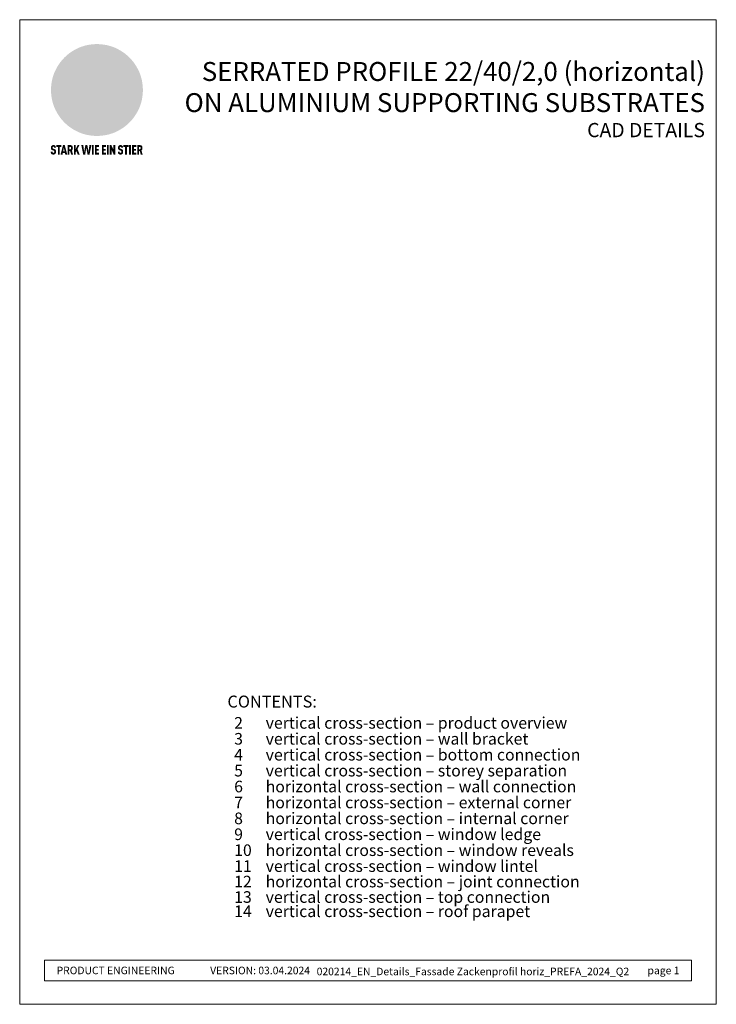
# Model space of a CAD drawing. Units: millimetres. Extents: x -4600 to 4531, y -10825 to -9724.
# Drawn here: x -4600 to -4085, y -10825 to -10097 of the extents above; entities that cross this region are included whole.
import ezdxf

# ---------------------------------------------------------------- set-up
doc = ezdxf.new("R2010")
doc.units = ezdxf.units.MM
for name, color, linetype, lineweight, true_color in [('01_PREFA-Dachprodukt', 7, 'Continuous', 13, 0xe1000f), ('08_Bemassung', 7, 'Continuous', 5, 0x505f69), ('10_Blattrahmen', 7, 'Continuous', 20, 0x000000), ('20_PREFA_Logo_weiss', 7, 'Continuous', 0, 0xfefefe), ('99_Text_1_EN', 7, 'Continuous', 25, 0xe1000f), ('99_Text_3_EN', 7, 'Continuous', 5, 0x505f69)]:
    doc.layers.add(name, color=color, linetype=linetype, lineweight=lineweight, true_color=true_color)
doc.layers.add('99_Text_2_EN', color=7, linetype='Continuous')
doc.styles.add('Arial', font='arial.ttf')
doc.styles.get("Standard").update_dxf_attribs({"font": 'arial.ttf'})

# ---------------------------------------------------------------- blocks, each defined once
blk = doc.blocks.new('A$C8d5866de')
h = blk.add_hatch(color=256)
h.dxf.hatch_style = 1
h.paths.add_polyline_path([(25.9, -1.8), (30.4, 2.8), (29.9, 3.8), (29, 5.4), (30.6, 5.5), (32, 5.5), (33.1, 5.4), (33.9, 5.2), (34.6, 5), (35.1, 4.7), (35.5, 4.4), (35.7, 4.1), (35.9, 3.7), (36, 3.2), (36, 2.7), (35.9, 2.3), (35.6, 1.7), (35.5, 1.4), (36.7, 2.5), (37.6, 3.4), (38.3, 4.3), (38.7, 4.9), (39.3, 5.8), (39.5, 6.3), (39.6, 6.9), (39.7, 7.5), (39.6, 8.2), (39.5, 8.6), (39.3, 9), (39, 9.3), (38.6, 9.6), (37.8, 10.2), (36.9, 10.6), (35.8, 11), (34.8, 11.3), (32.8, 11.7), (31.7, 11.8), (30.4, 11.9), (27.9, 11.9), (25.2, 11.9), (18, 24.3), (10.7, 36.7), (9, 36.6), (6.9, 36.5), (4.3, 36.2), (1.1, 35.6), (-0.6, 35.2), (-2.4, 34.7), (-4.4, 34.1), (-6.3, 33.4), (-8.4, 32.6), (-10.5, 31.7), (-12, 30.9), (-13.4, 30), (-14.9, 29), (-16.3, 28), (-17.7, 26.8), (-19.1, 25.7), (-21.7, 23.2), (-22.1, 22.8), (-22.7, 22.4), (-23.4, 21.9), (-24.1, 21.5), (-25, 21.2), (-25.9, 20.9), (-27, 20.7), (-28.2, 20.5), (-30, 20.3), (-31, 20.1), (-32.1, 19.7), (-33.2, 19.3), (-34.3, 18.8), (-35.3, 18.1), (-36.2, 17.2), (-36.7, 16.7), (-37, 16.1), (-37.3, 15.5), (-37.6, 14.9), (-37.7, 14.3), (-37.8, 13.7), (-37.8, 13.2), (-37.7, 12.7), (-38.1, 11.6), (-38.2, 10.6), (-38.2, 10.2), (-38.1, 9.8), (-38, 9.5), (-37.8, 9.2), (-37, 8.5), (-36.1, 7.9), (-34.8, 7.4), (-33.1, 6.8), (-33.5, 11.5), (-34.4, 12.1), (-35.1, 12.8), (-35.3, 13.1), (-35.5, 13.5), (-35.5, 13.9), (-35.4, 14.2), (-35.3, 14.6), (-35, 15), (-34.8, 15.4), (-34.4, 15.8), (-34, 16.2), (-33.6, 16.5), (-32.9, 16.8), (-32.1, 17.1), (-30.5, 17.4), (-28.7, 17.7), (-30.9, 5.7), (-33, -6.3), (-29.6, -5.6), (-26.6, -6.5), (-22.9, -0.9), (-16, -5.9), (-15.5, -19.3), (-11.9, -18.6), (-8.5, -19.5), (-3.3, -8.3), (0.2, -8.3), (4.4, -12.5), (15, -12.5), (16.8, -10.8), (22, -15.1), (27.2, -19.5), (30.6, -18.8), (35.1, -19.4)])
h.paths.add_polyline_path([(3.2, 5.4), (2.9, 5.2), (2.5, 5.1), (2.1, 5), (1, 5.1), (-0.9, 5.4), (-3.7, 5.7), (-5.7, 5.7), (-6.5, 5.6), (-7.2, 5.5), (-8.1, 5.1), (-8.8, 4.6), (-9.1, 4.3), (-9.3, 4), (-9.4, 3.7), (-9.5, 3.3), (-9.4, 2.6), (-9.3, 2.1), (-9, 1.6), (-10.4, 3), (-11.4, 4.2), (-12.2, 5.2), (-12.5, 5.8), (-12.8, 6.5), (-13, 7.3), (-13.1, 7.6), (-13, 7.9), (-12.8, 8.6), (-12.6, 8.9), (-12.4, 9.3), (-11.9, 9.7), (-11.4, 10.2), (-10.6, 10.6), (-9.6, 11), (-8.5, 11.3), (-7.3, 11.6), (-5, 11.9), (-3.1, 12), (-1.9, 12), (0.7, 11.9), (2.2, 11.8), (2.7, 11.7), (3, 11.6), (3.2, 11.4), (3.3, 11.1), (3.5, 10.2), (3.7, 9.2), (3.8, 8.4), (3.7, 7.5), (3.6, 6.6), (3.5, 6.1), (3.4, 5.7)], flags=16)
h = blk.add_hatch(color=256)
h.dxf.hatch_style = 1
h.paths.add_polyline_path([(-43.9, -62.9), (-43.9, -62.9), (-43.9, -62.9), (-44, -62.8), (-44, -62.8), (-44, -62.8), (-44.1, -62.7), (-44.1, -62.7), (-44.2, -62.7), (-44.2, -62.7), (-44.3, -62.6), (-44.3, -62.6), (-44.4, -62.6), (-44.4, -62.5), (-44.6, -62.5), (-44.7, -62.4), (-46.1, -61.9), (-46.2, -61.8), (-46.3, -61.8), (-46.4, -61.7), (-46.4, -61.7), (-46.5, -61.7), (-46.5, -61.6), (-46.6, -61.6), (-46.6, -61.5), (-46.6, -61.4), (-46.7, -61.4), (-46.7, -61.3), (-46.7, -61.3), (-46.7, -61.2), (-46.7, -61.1), (-46.7, -61.1), (-46.7, -61), (-46.7, -60.8), (-46.7, -60.7), (-46.7, -60.6), (-46.7, -60.5), (-46.7, -60.4), (-46.7, -60.4), (-46.6, -60.3), (-46.6, -60.3), (-46.6, -60.2), (-46.5, -60.1), (-46.5, -60.1), (-46.4, -60.1), (-46.4, -60), (-46.3, -60), (-46.3, -60), (-46.2, -59.9), (-46.2, -59.9), (-46.1, -59.9), (-46, -59.9), (-45.9, -59.9), (-45.8, -59.9), (-45.8, -59.9), (-45.7, -59.9), (-45.6, -60), (-45.6, -60), (-45.5, -60), (-45.5, -60.1), (-45.4, -60.1), (-45.4, -60.2), (-45.3, -60.2), (-45.3, -60.3), (-45.3, -60.4), (-45.2, -60.5), (-45.2, -60.5), (-45.2, -60.6), (-45.2, -60.7), (-45.2, -60.8), (-45.2, -60.9), (-45.2, -61), (-43.3, -61), (-43.3, -60.8), (-43.3, -60.7), (-43.3, -60.5), (-43.3, -60.4), (-43.3, -60.3), (-43.3, -60.2), (-43.3, -60.2), (-43.4, -60.1), (-43.4, -60), (-43.4, -59.9), (-43.4, -59.9), (-43.4, -59.8), (-43.4, -59.7), (-43.5, -59.6), (-43.5, -59.6), (-43.5, -59.5), (-43.6, -59.4), (-43.6, -59.4), (-43.6, -59.3), (-43.6, -59.2), (-43.7, -59.2), (-43.7, -59.1), (-43.8, -59.1), (-43.8, -59), (-43.8, -59), (-43.9, -58.9), (-43.9, -58.9), (-44, -58.8), (-44, -58.8), (-44.1, -58.7), (-44.1, -58.7), (-44.1, -58.6), (-44.2, -58.6), (-44.2, -58.6), (-44.3, -58.5), (-44.3, -58.5), (-44.4, -58.5), (-44.4, -58.5), (-44.5, -58.4), (-44.5, -58.4), (-44.6, -58.4), (-44.6, -58.4), (-44.7, -58.3), (-44.8, -58.3), (-44.8, -58.3), (-44.9, -58.3), (-44.9, -58.3), (-45, -58.2), (-45.1, -58.2), (-45.1, -58.2), (-45.2, -58.2), (-45.3, -58.2), (-45.3, -58.2), (-45.4, -58.2), (-45.5, -58.2), (-45.6, -58.1), (-45.8, -58.1), (-46, -58.1), (-46.1, -58.1), (-46.2, -58.1), (-46.2, -58.1), (-46.3, -58.2), (-46.4, -58.2), (-46.4, -58.2), (-46.5, -58.2), (-46.6, -58.2), (-46.6, -58.2), (-46.7, -58.2), (-46.7, -58.2), (-46.8, -58.2), (-46.9, -58.3), (-46.9, -58.3), (-47, -58.3), (-47, -58.3), (-47.1, -58.3), (-47.1, -58.4), (-47.2, -58.4), (-47.3, -58.4), (-47.3, -58.4), (-47.4, -58.5), (-47.4, -58.5), (-47.5, -58.5), (-47.5, -58.5), (-47.6, -58.6), (-47.6, -58.6), (-47.6, -58.6), (-47.7, -58.7), (-47.7, -58.7), (-47.8, -58.8), (-47.8, -58.8), (-47.9, -58.9), (-47.9, -58.9), (-48, -59), (-48, -59), (-48.1, -59.1), (-48.1, -59.1), (-48.2, -59.2), (-48.2, -59.2), (-48.2, -59.3), (-48.3, -59.4), (-48.3, -59.4), (-48.3, -59.5), (-48.4, -59.6), (-48.4, -59.6), (-48.4, -59.7), (-48.5, -59.8), (-48.5, -59.8), (-48.5, -59.9), (-48.5, -60), (-48.5, -60.1), (-48.6, -60.1), (-48.6, -60.2), (-48.6, -60.3), (-48.6, -60.4), (-48.6, -60.4), (-48.6, -60.5), (-48.6, -60.6), (-48.6, -60.7), (-48.6, -60.8), (-48.6, -60.9), (-48.6, -61.1), (-48.6, -61.2), (-48.6, -61.3), (-48.6, -61.5), (-48.6, -61.6), (-48.6, -61.7), (-48.6, -61.8), (-48.6, -61.9), (-48.5, -62), (-48.5, -62.1), (-48.5, -62.1), (-48.5, -62.1), (-48.5, -62.2), (-48.5, -62.2), (-48.5, -62.3), (-48.4, -62.3), (-48.4, -62.4), (-48.4, -62.4), (-48.4, -62.4), (-48.4, -62.5), (-48.4, -62.5), (-48.3, -62.5), (-48.3, -62.6), (-48.3, -62.6), (-48.3, -62.6), (-48.2, -62.7), (-48.2, -62.7), (-48.2, -62.7), (-48.2, -62.8), (-48.2, -62.8), (-48.1, -62.8), (-48.1, -62.9), (-48.1, -62.9), (-48, -62.9), (-48, -62.9), (-48, -63), (-48, -63), (-47.9, -63), (-47.9, -63), (-47.9, -63.1), (-47.8, -63.1), (-47.8, -63.1), (-47.7, -63.1), (-47.7, -63.2), (-47.7, -63.2), (-47.6, -63.2), (-47.6, -63.2), (-47.6, -63.3), (-47.5, -63.3), (-47.4, -63.3), (-47.3, -63.4), (-46, -63.9), (-45.9, -63.9), (-45.8, -64), (-45.8, -64), (-45.7, -64), (-45.6, -64.1), (-45.5, -64.1), (-45.5, -64.2), (-45.4, -64.2), (-45.4, -64.3), (-45.3, -64.3), (-45.3, -64.4), (-45.3, -64.4), (-45.2, -64.5), (-45.2, -64.5), (-45.2, -64.6), (-45.2, -64.7), (-45.1, -64.8), (-45.1, -64.8), (-45.1, -64.9), (-45.1, -65), (-45.1, -65), (-45.1, -65.1), (-45.1, -65.2), (-45.1, -65.4), (-45.1, -65.5), (-45.1, -65.6), (-45.1, -65.6), (-45.1, -65.7), (-45.2, -65.8), (-45.2, -65.8), (-45.2, -65.9), (-45.2, -66), (-45.3, -66), (-45.3, -66.1), (-45.3, -66.1), (-45.3, -66.1), (-45.4, -66.2), (-45.4, -66.2), (-45.5, -66.2), (-45.5, -66.3), (-45.6, -66.3), (-45.7, -66.3), (-45.7, -66.3), (-45.8, -66.3), (-45.9, -66.4), (-46, -66.4), (-46, -66.3), (-46.1, -66.3), (-46.2, -66.3), (-46.3, -66.3), (-46.3, -66.3), (-46.4, -66.3), (-46.4, -66.2), (-46.5, -66.2), (-46.6, -66.1), (-46.6, -66.1), (-46.6, -66.1), (-46.7, -66), (-46.7, -65.9), (-46.7, -65.9), (-46.7, -65.8), (-46.8, -65.7), (-46.8, -65.7), (-46.8, -65.6), (-46.8, -65.6), (-46.8, -65.5), (-46.8, -65.4), (-46.8, -65.4), (-46.8, -65.3), (-46.8, -65.2), (-48.7, -65.2), (-48.7, -65.4), (-48.7, -65.6), (-48.7, -65.8), (-48.7, -65.9), (-48.7, -66.1), (-48.7, -66.2), (-48.6, -66.2), (-48.6, -66.3), (-48.6, -66.4), (-48.6, -66.4), (-48.6, -66.5), (-48.6, -66.6), (-48.5, -66.6), (-48.5, -66.7), (-48.5, -66.8), (-48.5, -66.8), (-48.4, -66.9), (-48.4, -66.9), (-48.4, -67), (-48.4, -67.1), (-48.3, -67.1), (-48.3, -67.2), (-48.2, -67.2), (-48.2, -67.3), (-48.2, -67.3), (-48.1, -67.4), (-48.1, -67.4), (-48, -67.4), (-48, -67.5), (-48, -67.5), (-47.9, -67.6), (-47.9, -67.6), (-47.8, -67.6), (-47.8, -67.7), (-47.7, -67.7), (-47.7, -67.7), (-47.6, -67.8), (-47.5, -67.8), (-47.5, -67.8), (-47.4, -67.9), (-47.4, -67.9), (-47.3, -67.9), (-47.2, -67.9), (-47.2, -68), (-47.1, -68), (-47, -68), (-47, -68), (-46.9, -68), (-46.8, -68), (-46.7, -68.1), (-46.6, -68.1), (-46.6, -68.1), (-46.5, -68.1), (-46.4, -68.1), (-46.3, -68.1), (-46.2, -68.1), (-46.1, -68.1), (-46, -68.1), (-45.8, -68.1), (-45.7, -68.1), (-45.6, -68.1), (-45.5, -68.1), (-45.4, -68.1), (-45.4, -68.1), (-45.3, -68.1), (-45.2, -68.1), (-45.1, -68), (-45, -68), (-45, -68), (-44.9, -68), (-44.8, -68), (-44.8, -67.9), (-44.7, -67.9), (-44.6, -67.9), (-44.6, -67.9), (-44.5, -67.8), (-44.4, -67.8), (-44.4, -67.8), (-44.3, -67.8), (-44.3, -67.7), (-44.2, -67.7), (-44.1, -67.7), (-44.1, -67.6), (-44, -67.6), (-44, -67.5), (-43.9, -67.5), (-43.9, -67.5), (-43.9, -67.4), (-43.8, -67.4), (-43.8, -67.3), (-43.7, -67.3), (-43.7, -67.2), (-43.6, -67.2), (-43.6, -67.2), (-43.6, -67.1), (-43.6, -67.1), (-43.6, -67.1), (-43.5, -67), (-43.5, -67), (-43.5, -66.9), (-43.4, -66.9), (-43.4, -66.8), (-43.4, -66.7), (-43.4, -66.7), (-43.4, -66.6), (-43.3, -66.6), (-43.3, -66.5), (-43.3, -66.4), (-43.3, -66.3), (-43.3, -66.3), (-43.3, -66.2), (-43.2, -66.1), (-43.2, -65.9), (-43.2, -65.7), (-43.2, -65.6), (-43.2, -65.4), (-43.2, -65.2), (-43.2, -65.1), (-43.2, -64.9), (-43.2, -64.8), (-43.2, -64.6), (-43.2, -64.5), (-43.2, -64.3), (-43.2, -64.2), (-43.3, -64.1), (-43.3, -64), (-43.3, -63.9), (-43.3, -63.9), (-43.3, -63.8), (-43.3, -63.8), (-43.4, -63.7), (-43.4, -63.7), (-43.4, -63.6), (-43.4, -63.6), (-43.4, -63.5), (-43.4, -63.5), (-43.5, -63.4), (-43.5, -63.4), (-43.5, -63.4), (-43.5, -63.3), (-43.5, -63.3), (-43.6, -63.3), (-43.6, -63.2), (-43.6, -63.2), (-43.6, -63.1), (-43.7, -63.1), (-43.7, -63.1), (-43.7, -63), (-43.8, -63), (-43.8, -63), (-43.8, -62.9)])
h = blk.add_hatch(color=256)
h.dxf.hatch_style = 1
h.paths.add_polyline_path([(-39.2, -60), (-37.6, -60), (-37.6, -58.2), (-42.8, -58.2), (-42.8, -60), (-41.1, -60), (-41.1, -68.1), (-39.2, -68.1)])
h = blk.add_hatch(color=256)
h.dxf.hatch_style = 1
h.paths.add_polyline_path([(-38.4, -68.1), (-36.3, -68.1), (-36, -66.5), (-33.7, -66.5), (-33.4, -68.1), (-31.4, -68.1), (-33.9, -58.2), (-35.8, -58.2)])
h.paths.add_polyline_path([(-35.6, -64.8), (-34.9, -61.1), (-34.1, -64.8)], flags=16)
h = blk.add_hatch(color=256)
h.dxf.hatch_style = 1
h.paths.add_polyline_path([(-31, -68.1), (-29, -68.1), (-29, -64.3), (-28.4, -64.3), (-27.1, -68.1), (-25.1, -68.1), (-26.5, -63.8), (-26.5, -63.8), (-26.4, -63.7), (-26.4, -63.7), (-26.3, -63.7), (-26.3, -63.7), (-26.3, -63.6), (-26.2, -63.6), (-26.2, -63.6), (-26.2, -63.5), (-26.1, -63.5), (-26.1, -63.5), (-26.1, -63.4), (-26, -63.4), (-26, -63.4), (-26, -63.3), (-25.9, -63.3), (-25.9, -63.2), (-25.9, -63.2), (-25.9, -63.2), (-25.8, -63.1), (-25.8, -63.1), (-25.8, -63.1), (-25.8, -63), (-25.8, -63), (-25.7, -62.9), (-25.7, -62.9), (-25.7, -62.9), (-25.7, -62.8), (-25.7, -62.8), (-25.7, -62.7), (-25.6, -62.7), (-25.6, -62.6), (-25.6, -62.5), (-25.6, -62.4), (-25.5, -62.4), (-25.5, -62.3), (-25.5, -62.2), (-25.5, -62.1), (-25.5, -62), (-25.5, -61.9), (-25.5, -61.8), (-25.5, -61.7), (-25.4, -61.6), (-25.4, -61.5), (-25.4, -61.4), (-25.4, -61.3), (-25.4, -60.9), (-25.5, -60.7), (-25.5, -60.5), (-25.5, -60.4), (-25.5, -60.3), (-25.5, -60.2), (-25.5, -60.2), (-25.5, -60.1), (-25.6, -60), (-25.6, -60), (-25.6, -59.9), (-25.6, -59.8), (-25.6, -59.7), (-25.6, -59.7), (-25.7, -59.6), (-25.7, -59.6), (-25.7, -59.5), (-25.7, -59.4), (-25.8, -59.4), (-25.8, -59.3), (-25.8, -59.3), (-25.9, -59.2), (-25.9, -59.2), (-25.9, -59.1), (-26, -59.1), (-26, -59), (-26, -59), (-26, -59), (-26.1, -58.9), (-26.1, -58.9), (-26.1, -58.9), (-26.1, -58.9), (-26.1, -58.8), (-26.2, -58.8), (-26.2, -58.8), (-26.2, -58.8), (-26.2, -58.8), (-26.3, -58.7), (-26.3, -58.7), (-26.3, -58.7), (-26.3, -58.7), (-26.4, -58.7), (-26.4, -58.6), (-26.4, -58.6), (-26.4, -58.6), (-26.5, -58.6), (-26.5, -58.6), (-26.6, -58.5), (-26.6, -58.5), (-26.7, -58.5), (-26.8, -58.4), (-26.8, -58.4), (-26.9, -58.4), (-27, -58.4), (-27, -58.3), (-27.1, -58.3), (-27.2, -58.3), (-27.3, -58.3), (-27.4, -58.3), (-27.4, -58.3), (-27.5, -58.2), (-27.6, -58.2), (-27.7, -58.2), (-27.8, -58.2), (-27.9, -58.2), (-28, -58.2), (-28.2, -58.2), (-31, -58.2)])
h.paths.add_polyline_path([(-29, -60), (-27.6, -60), (-27.5, -60.5), (-27.4, -60.5), (-27.4, -60.8), (-27.4, -60.9), (-27.3, -61.6), (-27.6, -62.4), (-29, -62.6)], flags=16)
h = blk.add_hatch(color=256)
h.dxf.hatch_style = 1
h.paths.add_polyline_path([(-22.4, -62.4), (-22.4, -58.2), (-24.3, -58.2), (-24.3, -68.1), (-22.4, -68.1), (-22.4, -65.8), (-21.7, -64.5), (-20.3, -68.1), (-18.2, -68.1), (-20.5, -62.3), (-18.5, -58.2), (-20.5, -58.2)])
h = blk.add_hatch(color=256)
h.dxf.hatch_style = 1
h.paths.add_polyline_path([(-14.5, -68.1), (-12.4, -68.1), (-11.2, -61.1), (-9.9, -68.1), (-7.8, -68.1), (-5.8, -58.2), (-7.9, -58.2), (-8.9, -65.2), (-10.1, -58.2), (-12.2, -58.2), (-13.5, -65.2), (-14.4, -58.2), (-16.5, -58.2)])
h = blk.add_hatch(color=256)
h.dxf.hatch_style = 1
h.paths.add_polyline_path([(-5.3, -68.1), (-3.4, -68.1), (-3.4, -58.2), (-5.3, -58.2)])
h = blk.add_hatch(color=256)
h.dxf.hatch_style = 1
h.paths.add_polyline_path([(-0.3, -60), (2.3, -60), (2.3, -58.2), (-2.2, -58.2), (-2.2, -68.1), (2.3, -68.1), (2.3, -66.3), (-0.3, -66.3), (-0.3, -64), (1.9, -64), (1.9, -62.2), (-0.3, -62.2)])
h = blk.add_hatch(color=256)
h.dxf.hatch_style = 1
h.paths.add_polyline_path([(9.7, -68.1), (9.7, -66.3), (7.1, -66.3), (7.1, -64), (9.3, -64), (9.3, -62.2), (7.1, -62.2), (7.1, -60), (9.7, -60), (9.7, -58.2), (5.2, -58.2), (5.2, -68.1)])
h = blk.add_hatch(color=256)
h.dxf.hatch_style = 1
h.paths.add_polyline_path([(12.5, -58.2), (10.5, -58.2), (10.5, -68.1), (12.5, -68.1)])
h = blk.add_hatch(color=256)
h.dxf.hatch_style = 1
h.paths.add_polyline_path([(15.2, -58.2), (13.6, -58.2), (13.6, -68.1), (15.5, -68.1), (15.5, -63.2), (17.6, -68.1), (19.3, -68.1), (19.3, -58.2), (17.4, -58.2), (17.4, -63)])
h = blk.add_hatch(color=256)
h.dxf.hatch_style = 1
h.paths.add_polyline_path([(24.1, -60.8), (24.1, -60.7), (24.1, -60.6), (24.1, -60.5), (24.1, -60.4), (24.1, -60.4), (24.2, -60.3), (24.2, -60.3), (24.2, -60.2), (24.3, -60.1), (24.3, -60.1), (24.4, -60.1), (24.4, -60), (24.5, -60), (24.5, -60), (24.6, -59.9), (24.6, -59.9), (24.7, -59.9), (24.8, -59.9), (24.9, -59.9), (25, -59.9), (25, -59.9), (25.1, -59.9), (25.2, -60), (25.2, -60), (25.3, -60), (25.4, -60.1), (25.4, -60.1), (25.4, -60.2), (25.5, -60.2), (25.5, -60.3), (25.5, -60.4), (25.6, -60.5), (25.6, -60.5), (25.6, -60.6), (25.6, -60.7), (25.6, -60.8), (25.6, -60.9), (25.6, -61), (27.5, -61), (27.5, -60.8), (27.5, -60.7), (27.5, -60.5), (27.5, -60.4), (27.5, -60.3), (27.5, -60.2), (27.5, -60.2), (27.4, -60.1), (27.4, -60), (27.4, -59.9), (27.4, -59.9), (27.4, -59.8), (27.4, -59.7), (27.3, -59.6), (27.3, -59.6), (27.3, -59.5), (27.3, -59.4), (27.2, -59.4), (27.2, -59.3), (27.2, -59.2), (27.1, -59.2), (27.1, -59.1), (27, -59.1), (27, -59), (27, -59), (26.9, -58.9), (26.9, -58.9), (26.8, -58.8), (26.8, -58.8), (26.7, -58.7), (26.7, -58.7), (26.7, -58.6), (26.6, -58.6), (26.6, -58.6), (26.5, -58.5), (26.5, -58.5), (26.4, -58.5), (26.4, -58.5), (26.3, -58.4), (26.3, -58.4), (26.2, -58.4), (26.2, -58.4), (26.1, -58.3), (26.1, -58.3), (26, -58.3), (25.9, -58.3), (25.9, -58.3), (25.8, -58.2), (25.7, -58.2), (25.7, -58.2), (25.6, -58.2), (25.5, -58.2), (25.5, -58.2), (25.4, -58.2), (25.3, -58.2), (25.2, -58.1), (25, -58.1), (24.8, -58.1), (24.7, -58.1), (24.6, -58.1), (24.6, -58.1), (24.5, -58.2), (24.4, -58.2), (24.4, -58.2), (24.3, -58.2), (24.2, -58.2), (24.2, -58.2), (24.1, -58.2), (24.1, -58.2), (24, -58.2), (23.9, -58.3), (23.9, -58.3), (23.8, -58.3), (23.8, -58.3), (23.7, -58.3), (23.7, -58.4), (23.6, -58.4), (23.5, -58.4), (23.5, -58.4), (23.4, -58.5), (23.4, -58.5), (23.3, -58.5), (23.3, -58.5), (23.3, -58.6), (23.2, -58.6), (23.2, -58.6), (23.1, -58.7), (23.1, -58.7), (23, -58.8), (23, -58.8), (22.9, -58.9), (22.9, -58.9), (22.8, -59), (22.8, -59), (22.7, -59.1), (22.7, -59.1), (22.6, -59.2), (22.6, -59.2), (22.6, -59.3), (22.5, -59.4), (22.5, -59.4), (22.5, -59.5), (22.4, -59.6), (22.4, -59.6), (22.4, -59.7), (22.4, -59.8), (22.3, -59.8), (22.3, -59.9), (22.3, -60), (22.3, -60.1), (22.2, -60.1), (22.2, -60.2), (22.2, -60.3), (22.2, -60.4), (22.2, -60.4), (22.2, -60.5), (22.2, -60.6), (22.2, -60.7), (22.2, -60.8), (22.2, -60.9), (22.2, -61.1), (22.2, -61.2), (22.2, -61.3), (22.2, -61.5), (22.2, -61.6), (22.2, -61.7), (22.2, -61.8), (22.2, -61.9), (22.3, -62), (22.3, -62.1), (22.3, -62.1), (22.3, -62.1), (22.3, -62.2), (22.3, -62.2), (22.3, -62.3), (22.4, -62.3), (22.4, -62.4), (22.4, -62.4), (22.4, -62.4), (22.4, -62.5), (22.4, -62.5), (22.5, -62.5), (22.5, -62.6), (22.5, -62.6), (22.5, -62.6), (22.6, -62.7), (22.6, -62.7), (22.6, -62.7), (22.6, -62.8), (22.7, -62.8), (22.7, -62.8), (22.7, -62.9), (22.7, -62.9), (22.8, -62.9), (22.8, -62.9), (22.8, -63), (22.9, -63), (22.9, -63), (22.9, -63), (23, -63.1), (23, -63.1), (23, -63.1), (23.1, -63.1), (23.1, -63.2), (23.1, -63.2), (23.2, -63.2), (23.2, -63.2), (23.2, -63.3), (23.3, -63.3), (23.4, -63.3), (23.5, -63.4), (24.8, -63.9), (24.9, -63.9), (25, -64), (25, -64), (25.1, -64), (25.2, -64.1), (25.3, -64.1), (25.3, -64.2), (25.4, -64.2), (25.4, -64.3), (25.5, -64.3), (25.5, -64.4), (25.5, -64.4), (25.6, -64.5), (25.6, -64.5), (25.6, -64.6), (25.6, -64.7), (25.7, -64.8), (25.7, -64.8), (25.7, -64.9), (25.7, -65), (25.7, -65), (25.7, -65.1), (25.7, -65.2), (25.7, -65.4), (25.7, -65.5), (25.7, -65.6), (25.7, -65.6), (25.7, -65.7), (25.6, -65.8), (25.6, -65.8), (25.6, -65.9), (25.6, -66), (25.5, -66), (25.5, -66.1), (25.5, -66.1), (25.5, -66.1), (25.4, -66.2), (25.4, -66.2), (25.3, -66.2), (25.3, -66.3), (25.2, -66.3), (25.1, -66.3), (25.1, -66.3), (25, -66.3), (24.9, -66.4), (24.8, -66.4), (24.8, -66.3), (24.7, -66.3), (24.6, -66.3), (24.5, -66.3), (24.5, -66.3), (24.4, -66.3), (24.4, -66.2), (24.3, -66.2), (24.2, -66.1), (24.2, -66.1), (24.2, -66.1), (24.1, -66), (24.1, -65.9), (24.1, -65.9), (24.1, -65.8), (24, -65.7), (24, -65.7), (24, -65.6), (24, -65.6), (24, -65.5), (24, -65.4), (24, -65.4), (24, -65.3), (24, -65.2), (22.1, -65.2), (22.1, -65.4), (22.1, -65.6), (22.1, -65.8), (22.1, -65.9), (22.1, -66.1), (22.1, -66.2), (22.2, -66.2), (22.2, -66.3), (22.2, -66.4), (22.2, -66.4), (22.2, -66.5), (22.2, -66.6), (22.3, -66.6), (22.3, -66.7), (22.3, -66.8), (22.3, -66.8), (22.4, -66.9), (22.4, -66.9), (22.4, -67), (22.5, -67.1), (22.5, -67.1), (22.5, -67.2), (22.6, -67.2), (22.6, -67.3), (22.6, -67.3), (22.7, -67.4), (22.7, -67.4), (22.8, -67.4), (22.8, -67.5), (22.8, -67.5), (22.9, -67.6), (22.9, -67.6), (23, -67.6), (23, -67.7), (23.1, -67.7), (23.1, -67.7), (23.2, -67.8), (23.3, -67.8), (23.3, -67.8), (23.4, -67.9), (23.4, -67.9), (23.5, -67.9), (23.6, -67.9), (23.6, -68), (23.7, -68), (23.8, -68), (23.9, -68), (23.9, -68), (24, -68), (24.1, -68.1), (24.2, -68.1), (24.2, -68.1), (24.3, -68.1), (24.4, -68.1), (24.5, -68.1), (24.6, -68.1), (24.7, -68.1), (24.8, -68.1), (25, -68.1), (25.1, -68.1), (25.2, -68.1), (25.3, -68.1), (25.4, -68.1), (25.4, -68.1), (25.5, -68.1), (25.6, -68.1), (25.7, -68), (25.8, -68), (25.8, -68), (25.9, -68), (26, -68), (26, -67.9), (26.1, -67.9), (26.2, -67.9), (26.2, -67.9), (26.3, -67.8), (26.4, -67.8), (26.4, -67.8), (26.5, -67.8), (26.6, -67.7), (26.6, -67.7), (26.7, -67.7), (26.7, -67.6), (26.8, -67.6), (26.8, -67.5), (26.9, -67.5), (26.9, -67.5), (26.9, -67.4), (27, -67.4), (27, -67.3), (27.1, -67.3), (27.1, -67.2), (27.2, -67.2), (27.2, -67.2), (27.2, -67.1), (27.2, -67.1), (27.2, -67.1), (27.3, -67), (27.3, -67), (27.3, -66.9), (27.4, -66.9), (27.4, -66.8), (27.4, -66.7), (27.4, -66.7), (27.4, -66.6), (27.5, -66.6), (27.5, -66.5), (27.5, -66.4), (27.5, -66.3), (27.5, -66.3), (27.5, -66.2), (27.6, -66.1), (27.6, -65.9), (27.6, -65.7), (27.6, -65.6), (27.6, -65.4), (27.6, -65.2), (27.6, -65.1), (27.6, -64.9), (27.6, -64.8), (27.6, -64.6), (27.6, -64.5), (27.6, -64.3), (27.6, -64.2), (27.5, -64.1), (27.5, -64), (27.5, -63.9), (27.5, -63.9), (27.5, -63.8), (27.5, -63.8), (27.4, -63.7), (27.4, -63.7), (27.4, -63.6), (27.4, -63.6), (27.4, -63.5), (27.4, -63.5), (27.3, -63.4), (27.3, -63.4), (27.3, -63.4), (27.3, -63.3), (27.3, -63.3), (27.2, -63.3), (27.2, -63.2), (27.2, -63.2), (27.2, -63.1), (27.1, -63.1), (27.1, -63.1), (27.1, -63), (27, -63), (27, -63), (27, -62.9), (26.9, -62.9), (26.9, -62.9), (26.9, -62.9), (26.8, -62.8), (26.8, -62.8), (26.8, -62.8), (26.7, -62.7), (26.7, -62.7), (26.6, -62.7), (26.6, -62.7), (26.5, -62.6), (26.5, -62.6), (26.5, -62.6), (26.4, -62.5), (26.3, -62.5), (26.1, -62.4), (24.7, -61.9), (24.6, -61.8), (24.5, -61.8), (24.5, -61.7), (24.4, -61.7), (24.3, -61.7), (24.3, -61.6), (24.2, -61.6), (24.2, -61.5), (24.2, -61.4), (24.1, -61.4), (24.1, -61.3), (24.1, -61.3), (24.1, -61.2), (24.1, -61.1), (24.1, -61.1), (24.1, -61)])
h = blk.add_hatch(color=256)
h.dxf.hatch_style = 1
h.paths.add_polyline_path([(29.7, -60), (29.7, -68.1), (31.6, -68.1), (31.6, -60), (33.3, -60), (33.3, -58.2), (28, -58.2), (28, -60)])
h = blk.add_hatch(color=256)
h.dxf.hatch_style = 1
h.paths.add_polyline_path([(34, -68.1), (36, -68.1), (36, -58.2), (34, -58.2)])
h = blk.add_hatch(color=256)
h.dxf.hatch_style = 1
h.paths.add_polyline_path([(37.1, -68.1), (41.6, -68.1), (41.6, -66.3), (39, -66.3), (39, -64), (41.3, -64), (41.3, -62.2), (39, -62.2), (39, -60), (41.6, -60), (41.6, -58.2), (37.1, -58.2)])
h = blk.add_hatch(color=256)
h.dxf.hatch_style = 1
h.paths.add_polyline_path([(42.5, -68.1), (44.4, -68.1), (44.4, -64.3), (45.1, -64.3), (46.3, -68.1), (48.3, -68.1), (46.9, -63.8), (47, -63.8), (47, -63.7), (47.1, -63.7), (47.1, -63.7), (47.1, -63.7), (47.2, -63.6), (47.2, -63.6), (47.2, -63.6), (47.3, -63.5), (47.3, -63.5), (47.3, -63.5), (47.4, -63.4), (47.4, -63.4), (47.4, -63.4), (47.5, -63.3), (47.5, -63.3), (47.5, -63.2), (47.5, -63.2), (47.6, -63.2), (47.6, -63.1), (47.6, -63.1), (47.6, -63.1), (47.7, -63), (47.7, -63), (47.7, -62.9), (47.7, -62.9), (47.7, -62.9), (47.7, -62.8), (47.8, -62.8), (47.8, -62.7), (47.8, -62.7), (47.8, -62.6), (47.8, -62.5), (47.9, -62.4), (47.9, -62.4), (47.9, -62.3), (47.9, -62.2), (47.9, -62.1), (47.9, -62), (48, -61.9), (48, -61.8), (48, -61.7), (48, -61.6), (48, -61.5), (48, -61.4), (48, -61.3), (48, -60.9), (48, -60.7), (48, -60.5), (47.9, -60.4), (47.9, -60.3), (47.9, -60.2), (47.9, -60.2), (47.9, -60.1), (47.9, -60), (47.9, -60), (47.8, -59.9), (47.8, -59.8), (47.8, -59.7), (47.8, -59.7), (47.8, -59.6), (47.7, -59.6), (47.7, -59.5), (47.7, -59.4), (47.7, -59.4), (47.6, -59.3), (47.6, -59.3), (47.6, -59.2), (47.5, -59.2), (47.5, -59.1), (47.5, -59.1), (47.4, -59), (47.4, -59), (47.4, -59), (47.4, -58.9), (47.4, -58.9), (47.3, -58.9), (47.3, -58.9), (47.3, -58.8), (47.3, -58.8), (47.2, -58.8), (47.2, -58.8), (47.2, -58.8), (47.2, -58.7), (47.1, -58.7), (47.1, -58.7), (47.1, -58.7), (47.1, -58.7), (47, -58.6), (47, -58.6), (47, -58.6), (47, -58.6), (46.9, -58.6), (46.8, -58.5), (46.8, -58.5), (46.7, -58.5), (46.7, -58.4), (46.6, -58.4), (46.5, -58.4), (46.5, -58.4), (46.4, -58.3), (46.3, -58.3), (46.2, -58.3), (46.2, -58.3), (46.1, -58.3), (46, -58.3), (45.9, -58.2), (45.8, -58.2), (45.7, -58.2), (45.6, -58.2), (45.6, -58.2), (45.5, -58.2), (45.3, -58.2), (42.5, -58.2)])
h.paths.add_polyline_path([(44.4, -60), (45.8, -60), (46, -60.5), (46, -60.5), (46.1, -60.8), (46.1, -60.9), (46.1, -61.6), (45.8, -62.4), (44.4, -62.6)], flags=16)
at = {"layer": '01_PREFA-Dachprodukt'}
h = blk.add_hatch(color=256, dxfattribs=at)
h.dxf.hatch_style = 1
h.paths.add_polyline_path([(-40.2, -27.1), (-38.9, -29), (-37.4, -30.9), (-35.9, -32.6), (-34.3, -34.3), (-32.6, -35.9), (-30.9, -37.4), (-29, -38.9), (-27.1, -40.2), (-25.1, -41.5), (-23.1, -42.6), (-21, -43.7), (-18.9, -44.7), (-16.7, -45.6), (-14.4, -46.3), (-12.1, -47), (-9.8, -47.5), (-7.4, -47.9), (-5, -48.2), (-2.5, -48.4), (0, -48.5), (2.5, -48.4), (5, -48.2), (7.4, -47.9), (9.8, -47.5), (12.1, -47), (14.4, -46.3), (16.7, -45.6), (18.9, -44.7), (21, -43.7), (23.1, -42.6), (25.1, -41.5), (27.1, -40.2), (29, -38.9), (30.9, -37.4), (32.6, -35.9), (34.3, -34.3), (35.9, -32.6), (37.4, -30.9), (38.9, -29), (40.2, -27.1), (41.5, -25.1), (42.6, -23.1), (43.7, -21), (44.7, -18.9), (45.6, -16.7), (46.3, -14.4), (47, -12.1), (47.5, -9.8), (47.9, -7.4), (48.2, -5), (48.4, -2.5), (48.5, 0), (48.4, 2.5), (48.2, 5), (47.9, 7.4), (47.5, 9.8), (47, 12.1), (46.3, 14.4), (45.6, 16.7), (44.7, 18.9), (43.7, 21), (42.6, 23.1), (41.5, 25.1), (40.2, 27.1), (38.9, 29), (37.4, 30.9), (35.9, 32.6), (34.3, 34.3), (32.6, 35.9), (30.9, 37.4), (29, 38.9), (27.1, 40.2), (25.1, 41.5), (23.1, 42.6), (21, 43.7), (18.9, 44.7), (16.7, 45.6), (14.4, 46.3), (12.1, 47), (9.8, 47.5), (7.4, 47.9), (5, 48.2), (2.5, 48.4), (0, 48.5), (-2.5, 48.4), (-5, 48.2), (-7.4, 47.9), (-9.8, 47.5), (-12.1, 47), (-14.4, 46.3), (-16.7, 45.6), (-18.9, 44.7), (-21, 43.7), (-23.1, 42.6), (-25.1, 41.5), (-27.1, 40.2), (-29, 38.9), (-30.9, 37.4), (-32.6, 35.9), (-34.3, 34.3), (-35.9, 32.6), (-37.4, 30.9), (-38.9, 29), (-40.2, 27.1), (-41.5, 25.1), (-42.6, 23.1), (-43.7, 21), (-44.7, 18.9), (-45.6, 16.7), (-46.3, 14.4), (-47, 12.1), (-47.5, 9.8), (-47.9, 7.4), (-48.2, 5), (-48.4, 2.5), (-48.5, 0), (-48.4, -2.5), (-48.2, -5), (-47.9, -7.4), (-47.5, -9.8), (-47, -12.1), (-46.3, -14.4), (-45.6, -16.7), (-44.7, -18.9), (-43.7, -21), (-42.6, -23.1), (-41.5, -25.1)])
h.paths.add_polyline_path([(-26.1, -24.4), (-20.5, -24.4), (-20, -24.4), (-19.4, -24.5), (-18.5, -24.8), (-17.8, -25.2), (-17.2, -25.8), (-16.8, -26.4), (-16.5, -27.1), (-16.3, -27.7), (-16.2, -28.4), (-16.3, -29.4), (-16.6, -30.2), (-17, -30.9), (-17.5, -31.5), (-18.2, -32), (-19, -32.3), (-19.9, -32.5), (-20.8, -32.5), (-22.5, -32.5), (-22.5, -36.1), (-26.1, -36.1)], flags=16)
h.paths.add_polyline_path([(-22.5, -27.4), (-20.5, -27.4), (-20, -27.7), (-19.7, -28.1), (-19.7, -28.6), (-19.7, -29), (-20, -29.4), (-20.4, -29.7), (-20.8, -29.8), (-22.5, -29.8)], flags=0)
h.paths.add_polyline_path([(-33, -6.3), (-30.9, 5.7), (-28.7, 17.7), (-30.5, 17.4), (-32.1, 17.1), (-32.9, 16.8), (-33.6, 16.5), (-34, 16.2), (-34.4, 15.8), (-34.8, 15.4), (-35, 15), (-35.3, 14.6), (-35.4, 14.2), (-35.5, 13.9), (-35.5, 13.5), (-35.3, 13.1), (-35.1, 12.8), (-34.4, 12.1), (-33.5, 11.5), (-33.1, 6.8), (-34.8, 7.4), (-36.1, 7.9), (-37, 8.5), (-37.8, 9.2), (-38, 9.5), (-38.1, 9.8), (-38.2, 10.2), (-38.2, 10.6), (-38.1, 11.6), (-37.7, 12.7), (-37.8, 13.2), (-37.8, 13.7), (-37.7, 14.3), (-37.6, 14.9), (-37.3, 15.5), (-37, 16.1), (-36.7, 16.7), (-36.2, 17.2), (-35.3, 18.1), (-34.3, 18.8), (-33.2, 19.3), (-32.1, 19.7), (-31, 20.1), (-30, 20.3), (-28.2, 20.5), (-27, 20.7), (-25.9, 20.9), (-25, 21.2), (-24.1, 21.5), (-23.4, 21.9), (-22.7, 22.4), (-22.1, 22.8), (-21.7, 23.2), (-19.1, 25.7), (-17.7, 26.8), (-16.3, 28), (-14.9, 29), (-13.4, 30), (-12, 30.9), (-10.5, 31.7), (-8.4, 32.6), (-6.3, 33.4), (-4.4, 34.1), (-2.4, 34.7), (-0.6, 35.2), (1.1, 35.6), (4.3, 36.2), (6.9, 36.5), (9, 36.6), (10.7, 36.7), (18, 24.3), (25.2, 11.9), (27.9, 11.9), (30.4, 11.9), (31.7, 11.8), (32.8, 11.7), (34.8, 11.3), (35.8, 11), (36.9, 10.6), (37.8, 10.2), (38.6, 9.6), (39, 9.3), (39.3, 9), (39.5, 8.6), (39.6, 8.2), (39.7, 7.5), (39.6, 6.9), (39.5, 6.3), (39.3, 5.8), (38.7, 4.9), (38.3, 4.3), (37.6, 3.4), (36.7, 2.5), (35.5, 1.4), (35.6, 1.7), (35.9, 2.3), (36, 2.7), (36, 3.2), (35.9, 3.7), (35.7, 4.1), (35.5, 4.4), (35.1, 4.7), (34.6, 5), (33.9, 5.2), (33.1, 5.4), (32, 5.5), (30.6, 5.5), (29, 5.4), (29.9, 3.8), (30.4, 2.8), (25.9, -1.8), (35.1, -19.4), (30.6, -18.8), (27.2, -19.5), (22, -15.1), (16.8, -10.8), (15, -12.5), (4.4, -12.5), (0.2, -8.3), (-3.3, -8.3), (-8.5, -19.5), (-11.9, -18.6), (-15.5, -19.3), (-16, -5.9), (-22.9, -0.9), (-26.6, -6.5), (-29.6, -5.6)], flags=16)
h.paths.add_polyline_path([(-15.7, -24.4), (-8.8, -24.4), (-8.1, -24.4), (-7.4, -24.6), (-6.7, -24.9), (-6.1, -25.2), (-5.7, -25.7), (-5.3, -26.3), (-5.1, -26.9), (-5, -27.7), (-5.1, -28.6), (-5.2, -29.1), (-5.4, -29.5), (-5.7, -29.9), (-6, -30.2), (-6.3, -30.5), (-6.8, -30.7), (-6.4, -30.8), (-6.1, -31.1), (-5.8, -31.4), (-5.6, -31.7), (-5.4, -32.1), (-5.2, -32.6), (-5, -33.6), (-4.9, -34.8), (-4.8, -35.5), (-4.6, -36.1), (-8.2, -36.1), (-8.4, -35.2), (-8.5, -34.3), (-8.6, -33.5), (-8.7, -33.1), (-8.9, -32.7), (-9.1, -32.4), (-9.3, -32.2), (-9.7, -32.1), (-10.2, -32), (-12.1, -32), (-12.1, -36.1), (-15.7, -36.1)], flags=16)
h.paths.add_polyline_path([(-12.1, -27.2), (-9.5, -27.2), (-9, -27.5), (-8.7, -27.9), (-8.6, -28.3), (-8.7, -28.8), (-9, -29.2), (-9.3, -29.4), (-9.8, -29.5), (-12.1, -29.5)], flags=0)
h.paths.add_polyline_path([(-3.9, -24.4), (5.8, -24.4), (5.8, -27.4), (-0.3, -27.4), (-0.3, -28.8), (5.2, -28.8), (5.2, -31.6), (-0.3, -31.6), (-0.3, -33.1), (6, -33.1), (6, -36.1), (-3.9, -36.1)], flags=16)
h.paths.add_polyline_path([(-10.4, 3), (-11.4, 4.2), (-12.2, 5.2), (-12.5, 5.8), (-12.8, 6.5), (-13.1, 7.5), (-13, 7.9), (-12.8, 8.6), (-12.6, 8.9), (-12.4, 9.3), (-11.9, 9.7), (-11.4, 10.2), (-10.6, 10.6), (-9.6, 11), (-8.5, 11.3), (-7.3, 11.6), (-5, 11.9), (-3.1, 12), (-1.9, 12), (0.7, 11.9), (2.2, 11.8), (3, 11.6), (3.2, 11.4), (3.3, 11.1), (3.5, 10.2), (3.7, 9.2), (3.8, 8.4), (3.7, 7.5), (3.6, 6.6), (3.5, 6.1), (3.3, 5.5), (2.9, 5.2), (2.5, 5.1), (2.1, 5), (1, 5.1), (-0.9, 5.4), (-3.7, 5.7), (-5.7, 5.7), (-6.5, 5.6), (-7.2, 5.5), (-8.1, 5.1), (-8.8, 4.6), (-9.1, 4.3), (-9.3, 4), (-9.4, 3.7), (-9.5, 3.3), (-9.4, 2.6), (-9.3, 2.1), (-9, 1.6)], flags=0)
h.paths.add_polyline_path([(7, -24.4), (16.3, -24.4), (16.3, -27.4), (10.6, -27.4), (10.6, -28.8), (14.7, -28.8), (14.7, -31.6), (10.6, -31.6), (10.6, -36.1), (7, -36.1)], flags=16)
h.paths.add_polyline_path([(18.1, -24.4), (21.6, -24.4), (25.9, -36.1), (22.1, -36.1), (21.7, -34.4), (17.9, -34.4), (17.4, -36.1), (13.8, -36.1)], flags=16)
h.paths.add_polyline_path([(18.7, -31.9), (19.9, -28.2), (20.9, -31.9)], flags=0)
h.paths.add_polyline_path([(-0.9, 5.4), (1, 5.1), (2.1, 5), (2.5, 5.1), (2.9, 5.2), (3.2, 5.4), (3.4, 5.7), (3.5, 6.1), (3.6, 6.6), (3.7, 7.5), (3.8, 8.4), (3.7, 9.2), (3.5, 10.2), (3.3, 11.1), (3.2, 11.4), (3, 11.6), (2.7, 11.7), (2.2, 11.8), (0.7, 11.9), (-1.9, 12), (-3.1, 12), (-5, 11.9), (-7.3, 11.6), (-8.5, 11.3), (-9.6, 11), (-10.6, 10.6), (-11.4, 10.2), (-11.9, 9.7), (-12.4, 9.3), (-12.6, 8.9), (-12.8, 8.6), (-13, 7.9), (-13.1, 7.6), (-13, 7.3), (-12.8, 6.5), (-12.5, 5.8), (-12.2, 5.2), (-11.4, 4.2), (-10.4, 3), (-9, 1.6), (-9.3, 2.1), (-9.4, 2.6), (-9.5, 3.3), (-9.4, 3.7), (-9.3, 4), (-9.1, 4.3), (-8.8, 4.6), (-8.1, 5.1), (-7.2, 5.5), (-6.5, 5.6), (-5.7, 5.7), (-3.7, 5.7)], flags=0)
h.paths.add_polyline_path([(-20.8, -27.4), (-22.5, -27.4), (-22.5, -29.8), (-20.8, -29.8), (-20.4, -29.7), (-20, -29.4), (-19.7, -29), (-19.7, -28.6), (-19.7, -28.1), (-20, -27.7), (-20.4, -27.5)], flags=0)
h.paths.add_polyline_path([(-9.8, -29.5), (-9.3, -29.4), (-9, -29.2), (-8.7, -28.8), (-8.6, -28.3), (-8.7, -27.9), (-9, -27.5), (-9.3, -27.3), (-9.8, -27.2), (-12.1, -27.2), (-12.1, -29.5)], flags=0)
h.paths.add_polyline_path([(20.9, -31.9), (19.9, -28.3), (19.8, -28.3), (18.7, -31.9)], flags=0)
h = blk.add_hatch(color=256, dxfattribs=at)
h.dxf.hatch_style = 1
h.paths.add_polyline_path([(3.8, 8.4), (3.7, 9.2), (3.5, 10.2), (3.3, 11.1), (3.2, 11.4), (3, 11.6), (2.7, 11.7), (2.2, 11.8), (0.7, 11.9), (-1.9, 12), (-3.1, 12), (-5, 11.9), (-7.3, 11.6), (-8.5, 11.3), (-9.6, 11), (-10.6, 10.6), (-11.4, 10.2), (-11.9, 9.7), (-12.4, 9.3), (-12.6, 8.9), (-12.8, 8.6), (-13, 7.9), (-13.1, 7.6), (-13, 7.3), (-12.8, 6.5), (-12.5, 5.8), (-12.2, 5.2), (-11.4, 4.2), (-10.4, 3), (-9, 1.6), (-9.3, 2.1), (-9.4, 2.6), (-9.5, 3.3), (-9.4, 3.7), (-9.3, 4), (-9.1, 4.3), (-8.8, 4.6), (-8.1, 5.1), (-7.2, 5.5), (-6.5, 5.6), (-5.7, 5.7), (-3.7, 5.7), (-0.9, 5.4), (1, 5.1), (2.1, 5), (2.5, 5.1), (2.9, 5.2), (3.2, 5.4), (3.4, 5.7), (3.5, 6.1), (3.6, 6.6), (3.7, 7.5)])
h = blk.add_hatch(color=256, dxfattribs=at)
h.dxf.hatch_style = 1
h.paths.add_polyline_path([(-8.7, -27.9), (-9, -27.5), (-9.3, -27.3), (-9.8, -27.2), (-12.1, -27.2), (-12.1, -29.5), (-9.8, -29.5), (-9.3, -29.4), (-9, -29.2), (-8.7, -28.8), (-8.6, -28.3)])
h.paths.add_polyline_path([(-19.7, -28.1), (-20, -27.7), (-20.4, -27.5), (-20.8, -27.4), (-22.5, -27.4), (-22.5, -29.8), (-20.8, -29.8), (-20.4, -29.7), (-20, -29.4), (-19.7, -29), (-19.7, -28.6)])
h.paths.add_polyline_path([(19.9, -28.3), (19.8, -28.3), (18.7, -31.9), (20.9, -31.9)])
at = {"layer": '20_PREFA_Logo_weiss'}
h = blk.add_hatch(color=256, dxfattribs=at)
h.dxf.hatch_style = 1
h.paths.add_polyline_path([(-17, -30.9), (-16.6, -30.2), (-16.3, -29.4), (-16.2, -28.4), (-16.3, -27.7), (-16.5, -27.1), (-16.8, -26.4), (-17.2, -25.8), (-17.8, -25.2), (-18.5, -24.8), (-19.4, -24.5), (-20, -24.4), (-20.5, -24.4), (-26.1, -24.4), (-26.1, -36.1), (-22.5, -36.1), (-22.5, -32.5), (-20.8, -32.5), (-19.9, -32.5), (-19, -32.3), (-18.2, -32), (-17.5, -31.5)])
h.paths.add_polyline_path([(-20.8, -29.8), (-22.5, -29.8), (-22.5, -27.4), (-20.8, -27.4), (-20.4, -27.5), (-20, -27.7), (-19.7, -28.1), (-19.7, -28.6), (-19.7, -29), (-20, -29.4), (-20.4, -29.7)], flags=16)
h.paths.add_polyline_path([(-6.8, -30.7), (-6.3, -30.5), (-6, -30.2), (-5.7, -29.9), (-5.4, -29.5), (-5.2, -29.1), (-5.1, -28.6), (-5, -27.7), (-5.1, -26.9), (-5.3, -26.3), (-5.7, -25.7), (-6.1, -25.2), (-6.7, -24.9), (-7.4, -24.6), (-8.1, -24.4), (-8.8, -24.4), (-15.7, -24.4), (-15.7, -36.1), (-12.1, -36.1), (-12.1, -32), (-10.2, -32), (-9.7, -32.1), (-9.3, -32.2), (-9.1, -32.4), (-8.9, -32.7), (-8.7, -33.1), (-8.6, -33.5), (-8.5, -34.3), (-8.4, -35.2), (-8.2, -36.1), (-4.6, -36.1), (-4.8, -35.5), (-4.9, -34.8), (-5, -33.6), (-5.2, -32.6), (-5.4, -32.1), (-5.6, -31.7), (-5.8, -31.4), (-6.1, -31.1), (-6.4, -30.8)])
h.paths.add_polyline_path([(-12.1, -29.5), (-12.1, -27.2), (-9.8, -27.2), (-9.3, -27.3), (-9, -27.5), (-8.7, -27.9), (-8.6, -28.3), (-8.7, -28.8), (-9, -29.2), (-9.3, -29.4), (-9.8, -29.5)], flags=16)
h.paths.add_polyline_path([(-0.3, -31.6), (5.2, -31.6), (5.2, -28.8), (-0.3, -28.8), (-0.3, -27.4), (5.8, -27.4), (5.8, -24.4), (-3.9, -24.4), (-3.9, -36.1), (6, -36.1), (6, -33.1), (-0.3, -33.1)])
h.paths.add_polyline_path([(14.7, -28.8), (10.6, -28.8), (10.6, -27.4), (16.3, -27.4), (16.3, -24.4), (7, -24.4), (7, -36.1), (10.6, -36.1), (10.6, -31.6), (14.7, -31.6)])
h.paths.add_polyline_path([(21.6, -24.4), (18.1, -24.4), (13.8, -36.1), (17.4, -36.1), (17.9, -34.4), (21.7, -34.4), (22.1, -36.1), (25.9, -36.1)])
h.paths.add_polyline_path([(19.8, -28.3), (19.9, -28.3), (20.9, -31.9), (18.7, -31.9)], flags=16)
blk = doc.blocks.new('5')
at = {"layer": '10_Blattrahmen'}
for points in [[(-3753.86, -9142.94), (-3239.36, -9142.94), (-3239.36, -8415.3), (-3753.86, -8415.3)], [(-3735.61, -9110.21), (-3257.6, -9110.21), (-3257.6, -9125.62), (-3735.61, -9125.62)]]:
    blk.add_lwpolyline(points, close=True, dxfattribs=at)
at = {"xscale": 0.7000000000000002, "yscale": 0.7000000000000002, "zscale": 0.7000000000000002}
blk.add_blockref('A$C8d5866de', (-3696.81, -8467.27), dxfattribs=at)

msp = doc.modelspace()

# ---------------------------------------------------------------- block references
msp.add_blockref('5', (-845.749, -1682.186))

# ---------------------------------------------------------------- texts
at = {"layer": '08_Bemassung', "char_height": 8.575, "attachment_point": 1, "line_spacing_factor": 0.843429}
for s, heights, insert in [('2', [0], (-4441.205, -10612.862)), ('3', [0], (-4441.205, -10624.622)), ('4', [11.433], (-4441.205, -10636.382)), ('5', [0], (-4441.205, -10648.142)), ('6', [0], (-4441.205, -10659.902)), ('7', [0], (-4441.205, -10671.662)), ('8', [0], (-4441.205, -10683.422)), ('9', [12.029], (-4441.205, -10695.182)), ('10', [0], (-4441.205, -10706.942)), ('11', [11.433], (-4441.205, -10718.702)), ('12', [11.433], (-4441.205, -10730.135)), ('13', [11.433], (-4441.205, -10741.569)), ('14', [11.433], (-4441.205, -10752.084))]:
    msp.add_mtext_dynamic_manual_height_columns(s, width=455.62036, gutter_width=12.25, heights=heights, dxfattribs=dict(at, insert=insert))
at = {"layer": '99_Text_1_EN', "char_height": 14, "attachment_point": 3, "style": 'Arial'}
for s, width, insert in [('SERRATED PROFILE 22/40/2,0 (horizontal)', 385.50439, (-4093.485, -10128.76)), ('ON ALUMINIUM SUPPORTING SUBSTRATES', 425.55245, (-4093.485, -10151.76))]:
    msp.add_mtext_dynamic_manual_height_columns(s, width=width, gutter_width=262.5, heights=[0], dxfattribs=dict(at, insert=insert))
at = {"layer": '99_Text_2_EN', "insert": (-4093.485, -10179.056), "char_height": 10.5, "attachment_point": 6, "style": 'Arial'}
msp.add_mtext_dynamic_manual_height_columns('CAD DETAILS', width=614.96899, gutter_width=8.75, heights=[0], dxfattribs=at)
at = {"layer": '99_Text_2_EN', "color": 0, "char_height": 5.6, "style": 'Arial'}
for s, width, insert, attachment_point in [('PRODUCT ENGINEERING', 176.6158, (-4572.347, -10800.103), 4), ('VERSION: 03.04.2024', 93.20396, (-4385.202, -10800.126), 6), ('020214_EN_Details_Fassade Zackenprofil horiz_PREFA_2024_Q2', 261.76683, (-4264.848, -10800.863), 5), ('page 1', 161.7481, (-4112.366, -10800.103), 6)]:
    msp.add_mtext_dynamic_manual_height_columns(s, width=width, gutter_width=8.75, heights=[0], dxfattribs=dict(at, insert=insert, attachment_point=attachment_point))
at = {"layer": '99_Text_3_EN', "insert": (-4446.163, -10596.996), "char_height": 8.82, "attachment_point": 1}
msp.add_mtext_dynamic_manual_height_columns('CONTENTS:', width=193.50356, gutter_width=12.25, heights=[0], dxfattribs=at)
at = {"layer": '99_Text_3_EN', "char_height": 8.575, "attachment_point": 1, "line_spacing_factor": 0.843429}
for s, gutter_width, heights, insert in [('vertical cross-section – product overview', 12.25, [0], (-4417.926, -10612.862)), ('vertical cross-section – wall bracket', 12.25, [0], (-4417.926, -10624.622)), ('vertical cross-section – bottom connection', 12.25, [0], (-4417.926, -10636.382)), ('vertical cross-section – storey separation', 12.25, [0], (-4417.926, -10648.142)), ('horizontal cross-section – wall connection', 12.25, [0], (-4417.926, -10659.902)), ('horizontal cross-section – external corner', 12.25, [0], (-4417.926, -10671.662)), ('horizontal cross-section – internal corner', 12.25, [0], (-4417.926, -10683.422)), ('vertical cross-section – window ledge', 12.25, [12.029], (-4417.926, -10695.182)), ('horizontal cross-section – window reveals', 12.25, [0], (-4417.926, -10706.942)), ('vertical cross-section – window lintel', 12.25, [11.433], (-4417.926, -10718.702)), ('horizontal cross-section – joint connection', 12.25, [11.433], (-4417.926, -10730.135)), ('vertical cross-section – top connection', 0, [11.433], (-4417.926, -10741.569)), ('vertical cross-section – roof parapet', 12.25, [11.433], (-4417.926, -10752.084))]:
    msp.add_mtext_dynamic_manual_height_columns(s, width=455.62036, gutter_width=gutter_width, heights=heights, dxfattribs=dict(at, insert=insert))

doc.saveas('drawing.dxf')
